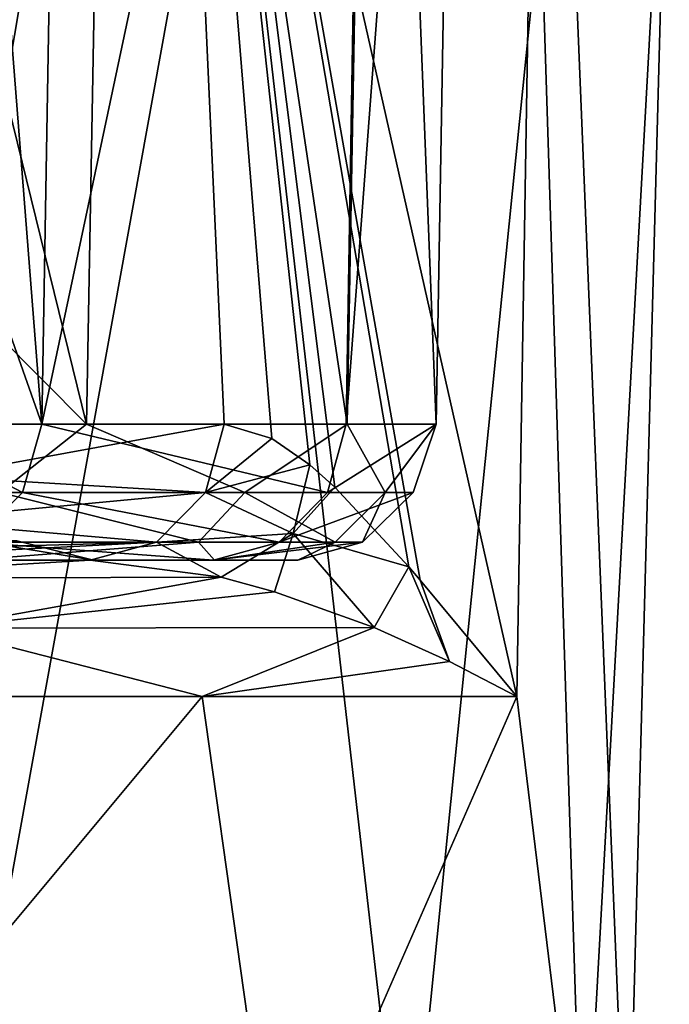
# Model space of a CAD drawing. Units: millimetres. Extents: x -16 to 16, y -765 to 3.
# Drawn here: x 11 to 15, y -315 to -309 of the extents above; entities that cross this region are included whole.
import ezdxf

# ---------------------------------------------------------------- set-up
doc = ezdxf.new("R2010")
doc.units = ezdxf.units.MM
doc.header["$LTSCALE"] = 26.699852
for name, color, linetype in [('116', 7, 'CONTINUOUS'), ('122', 7, 'CONTINUOUS'), ('123', 7, 'CONTINUOUS'), ('144', 7, 'CONTINUOUS'), ('148', 7, 'CONTINUOUS'), ('149', 7, 'CONTINUOUS'), ('35', 7, 'CONTINUOUS'), ('40', 7, 'CONTINUOUS'), ('43', 7, 'CONTINUOUS'), ('46', 7, 'CONTINUOUS'), ('56', 7, 'CONTINUOUS'), ('57', 7, 'CONTINUOUS')]:
    doc.layers.add(name, color=color, linetype=linetype)

msp = doc.modelspace()

# ---------------------------------------------------------------- linework, layer by layer
at = {"layer": '116', "linetype": 'Continuous'}
for points in [[(11.1835, -312.192, 53.0274), (9.1969, -312.192, 49.3241), (12.5103, -312.192, 52.9206), (11.1835, -312.192, 53.0274)], [(12.5103, -312.192, 52.9206), (9.1969, -312.192, 49.3241), (10.5309, -312.192, 44.472), (12.5103, -312.192, 52.9206)], [(10.7957, -312.192, 61.288), (11.7401, -312.192, 57.1928), (12.5169, -312.192, 60.3388), (10.7957, -312.192, 61.288)], [(10.949, -312.192, 63.745), (10.7957, -312.192, 61.288), (12.5169, -312.192, 60.3388), (10.949, -312.192, 63.745)], [(11.7401, -312.192, 57.1928), (11.1835, -312.192, 53.0274), (13.0517, -312.192, 56.6275), (11.7401, -312.192, 57.1928)], [(13.0517, -312.192, 56.6275), (11.1835, -312.192, 53.0274), (12.5103, -312.192, 52.9206), (13.0517, -312.192, 56.6275)], [(12.5169, -312.192, 60.3388), (11.7401, -312.192, 57.1928), (13.0517, -312.192, 56.6275), (12.5169, -312.192, 60.3388)]]:
    msp.add_3dface(points, dxfattribs=at)
at = {"layer": '122', "linetype": 'Continuous'}
for points in [[(11.6947, -311.3185, 64.2288), (9.2363, -301.3159, 67.3148), (9.1041, -308.7118, 67.2582), (11.6947, -311.3185, 64.2288)], [(11.8771, -301.32, 64.2681), (9.2363, -301.3159, 67.3148), (11.6947, -311.3185, 64.2288), (11.8771, -301.32, 64.2681)], [(13.3694, -311.3185, 60.5907), (11.8771, -301.32, 64.2681), (11.6947, -311.3185, 64.2288), (13.3694, -311.3185, 60.5907)], [(13.5489, -301.32, 60.5989), (11.8771, -301.32, 64.2681), (13.3694, -311.3185, 60.5907), (13.5489, -301.32, 60.5989)], [(13.5296, -301.32, 52.6175), (14.1151, -301.32, 56.6068), (13.3623, -311.3185, 52.6672), (13.5296, -301.32, 52.6175)], [(13.3623, -311.3185, 52.6672), (14.1151, -301.32, 56.6068), (13.9406, -311.3185, 56.6266), (13.3623, -311.3185, 52.6672)], [(13.9406, -311.3185, 56.6266), (13.5489, -301.32, 60.5989), (13.3694, -311.3185, 60.5907), (13.9406, -311.3185, 56.6266)], [(14.1151, -301.32, 56.6068), (13.5489, -301.32, 60.5989), (13.9406, -311.3185, 56.6266), (14.1151, -301.32, 56.6068)], [(9.0575, -311.3185, 67.2382), (11.6947, -311.3185, 64.2288), (9.1041, -308.7118, 67.2582), (9.0575, -311.3185, 67.2382)]]:
    msp.add_3dface(points, dxfattribs=at)
at = {"layer": '123', "linetype": 'Continuous'}
for points in [[(10.6207, -301.3208, 35.8044), (11.4067, -311.3185, 44.3205), (10.4913, -308.7208, 35.8025), (10.6207, -301.3208, 35.8044)], [(10.6207, -301.3208, 35.8044), (11.5797, -301.32, 44.2966), (11.4067, -311.3185, 44.3205), (10.6207, -301.3208, 35.8044)], [(13.5296, -301.32, 52.6175), (13.3623, -311.3185, 52.6672), (11.4067, -311.3185, 44.3205), (13.5296, -301.32, 52.6175)], [(11.5797, -301.32, 44.2966), (13.5296, -301.32, 52.6175), (11.4067, -311.3185, 44.3205), (11.5797, -301.32, 44.2966)], [(10.4458, -311.3185, 35.8019), (10.4913, -308.7208, 35.8025), (11.4067, -311.3185, 44.3205), (10.4458, -311.3185, 35.8019)]]:
    msp.add_3dface(points, dxfattribs=at)
at = {"layer": '144', "linetype": 'Continuous'}
for points in [[(11.7401, -312.192, 57.1928), (10.7957, -312.192, 61.288), (11.246, -312.0677, 57.7419), (11.7401, -312.192, 57.1928)], [(11.1835, -312.192, 53.0274), (11.7401, -312.192, 57.1928), (10.986, -312.0677, 53.9981), (11.1835, -312.192, 53.0274)], [(10.986, -312.0677, 53.9981), (11.7401, -312.192, 57.1928), (11.246, -312.0677, 57.7419), (10.986, -312.0677, 53.9981)]]:
    msp.add_3dface(points, dxfattribs=at)
at = {"layer": '148', "linetype": 'Continuous'}
for points in [[(11.6947, -311.3185, 64.2288), (9.0575, -311.3185, 67.2382), (11.1394, -311.756, 64.815), (11.6947, -311.3185, 64.2288)], [(11.6947, -311.3185, 64.2288), (11.1394, -311.756, 64.815), (12.7124, -311.756, 62.0535), (11.6947, -311.3185, 64.2288)], [(13.3694, -311.3185, 60.5907), (11.6947, -311.3185, 64.2288), (12.7124, -311.756, 62.0535), (13.3694, -311.3185, 60.5907)], [(13.3694, -311.3185, 60.5907), (12.7124, -311.756, 62.0535), (13.6128, -311.756, 59.0057), (13.3694, -311.3185, 60.5907)], [(13.3623, -311.3185, 52.6672), (13.9406, -311.3185, 56.6266), (13.2435, -311.756, 52.7025), (13.3623, -311.3185, 52.6672)], [(13.9406, -311.3185, 56.6266), (13.793, -311.756, 55.8327), (13.2435, -311.756, 52.7025), (13.9406, -311.3185, 56.6266)], [(13.9406, -311.3185, 56.6266), (13.3694, -311.3185, 60.5907), (13.6128, -311.756, 59.0057), (13.9406, -311.3185, 56.6266)], [(13.9406, -311.3185, 56.6266), (13.6128, -311.756, 59.0057), (13.793, -311.756, 55.8327), (13.9406, -311.3185, 56.6266)], [(10.8774, -312.0755, 64.6228), (12.4134, -312.0755, 61.9262), (11.1394, -311.756, 64.815), (10.8774, -312.0755, 64.6228)], [(11.1394, -311.756, 64.815), (12.4134, -312.0755, 61.9262), (12.7124, -311.756, 62.0535), (11.1394, -311.756, 64.815)], [(12.4134, -312.0755, 61.9262), (13.2927, -312.0755, 58.9501), (12.7124, -311.756, 62.0535), (12.4134, -312.0755, 61.9262)], [(12.7124, -311.756, 62.0535), (13.2927, -312.0755, 58.9501), (13.6128, -311.756, 59.0057), (12.7124, -311.756, 62.0535)], [(13.4687, -312.0755, 55.8517), (12.932, -312.0755, 52.7952), (13.793, -311.756, 55.8327), (13.4687, -312.0755, 55.8517)], [(13.793, -311.756, 55.8327), (12.932, -312.0755, 52.7952), (13.2435, -311.756, 52.7025), (13.793, -311.756, 55.8327)], [(13.2927, -312.0755, 58.9501), (13.4687, -312.0755, 55.8517), (13.6128, -311.756, 59.0057), (13.2927, -312.0755, 58.9501)], [(13.6128, -311.756, 59.0057), (13.4687, -312.0755, 55.8517), (13.793, -311.756, 55.8327), (13.6128, -311.756, 59.0057)], [(10.8774, -312.0755, 64.6228), (10.949, -312.192, 63.745), (12.4134, -312.0755, 61.9262), (10.8774, -312.0755, 64.6228)], [(10.949, -312.192, 63.745), (12.5169, -312.192, 60.3388), (12.4134, -312.0755, 61.9262), (10.949, -312.192, 63.745)], [(12.4134, -312.0755, 61.9262), (12.5169, -312.192, 60.3388), (13.2927, -312.0755, 58.9501), (12.4134, -312.0755, 61.9262)], [(13.0517, -312.192, 56.6275), (12.5103, -312.192, 52.9206), (13.4687, -312.0755, 55.8517), (13.0517, -312.192, 56.6275)], [(13.4687, -312.0755, 55.8517), (12.5103, -312.192, 52.9206), (12.932, -312.0755, 52.7952), (13.4687, -312.0755, 55.8517)], [(12.5169, -312.192, 60.3388), (13.0517, -312.192, 56.6275), (13.2927, -312.0755, 58.9501), (12.5169, -312.192, 60.3388)], [(13.2927, -312.0755, 58.9501), (13.0517, -312.192, 56.6275), (13.4687, -312.0755, 55.8517), (13.2927, -312.0755, 58.9501)]]:
    msp.add_3dface(points, dxfattribs=at)
at = {"layer": '149', "linetype": 'Continuous'}
for points in [[(10.4458, -311.3185, 35.8019), (11.2843, -311.7564, 44.3417), (10.3218, -311.7564, 35.8085), (10.4458, -311.3185, 35.8019)], [(10.4458, -311.3185, 35.8019), (11.4067, -311.3185, 44.3205), (11.2843, -311.7564, 44.3417), (10.4458, -311.3185, 35.8019)], [(11.4067, -311.3185, 44.3205), (13.2435, -311.756, 52.7025), (11.2843, -311.7564, 44.3417), (11.4067, -311.3185, 44.3205)], [(11.4067, -311.3185, 44.3205), (13.3623, -311.3185, 52.6672), (13.2435, -311.756, 52.7025), (11.4067, -311.3185, 44.3205)], [(11.2843, -311.7564, 44.3417), (10.9644, -312.0755, 44.397), (10.3218, -311.7564, 35.8085), (11.2843, -311.7564, 44.3417)], [(12.932, -312.0755, 52.7952), (10.9644, -312.0755, 44.397), (11.2843, -311.7564, 44.3417), (12.932, -312.0755, 52.7952)], [(13.2435, -311.756, 52.7025), (12.932, -312.0755, 52.7952), (11.2843, -311.7564, 44.3417), (13.2435, -311.756, 52.7025)], [(12.5103, -312.192, 52.9206), (10.5309, -312.192, 44.472), (10.9644, -312.0755, 44.397), (12.5103, -312.192, 52.9206)], [(12.932, -312.0755, 52.7952), (12.5103, -312.192, 52.9206), (10.9644, -312.0755, 44.397), (12.932, -312.0755, 52.7952)]]:
    msp.add_3dface(points, dxfattribs=at)
at = {"layer": '35', "linetype": 'Continuous'}
for points in [[(11.7183, -312.192, 11.2121), (9.9155, -312.192, 21.212), (9.7642, -312.192, 12.9495), (11.7183, -312.192, 11.2121)], [(9.9247, -312.192, 21.1287), (9.9155, -312.192, 21.212), (11.7183, -312.192, 11.2121), (9.9247, -312.192, 21.1287)]]:
    msp.add_3dface(points, dxfattribs=at)
at = {"layer": '40', "linetype": 'Continuous'}
for points in [[(12.6022, -306.5516, -8.9258), (10.7878, -316.56, -10.8048), (9.1774, -306.5516, -12.4202), (12.6022, -306.5516, -8.9258)], [(13.7518, -316.56, -6.634), (10.7878, -316.56, -10.8048), (12.6022, -306.5516, -8.9258), (13.7518, -316.56, -6.634)], [(14.762, -306.5516, -4.5353), (13.7518, -316.56, -6.634), (12.6022, -306.5516, -8.9258), (14.762, -306.5516, -4.5353)], [(15.1713, -316.56, -1.7181), (13.7518, -316.56, -6.634), (14.762, -306.5516, -4.5353), (15.1713, -316.56, -1.7181)], [(14.4605, -313.0655, 5.0874), (14.887, -316.56, 3.3908), (14.5678, -306.5516, 5.1251), (14.4605, -313.0655, 5.0874)], [(14.5678, -306.5516, 5.1251), (14.887, -316.56, 3.3908), (15.4399, -306.5516, 0.3105), (14.5678, -306.5516, 5.1251)], [(15.4399, -306.5516, 0.3105), (15.1713, -316.56, -1.7181), (14.762, -306.5516, -4.5353), (15.4399, -306.5516, 0.3105)], [(14.887, -316.56, 3.3908), (15.1713, -316.56, -1.7181), (15.4399, -306.5516, 0.3105), (14.887, -316.56, 3.3908)], [(9.4035, -313.0655, 12.1063), (9.5223, -316.56, 11.9351), (12.4385, -313.0655, 8.9594), (9.4035, -313.0655, 12.1063)], [(9.5223, -316.56, 11.9351), (12.9308, -316.56, 8.1189), (12.4385, -313.0655, 8.9594), (9.5223, -316.56, 11.9351)], [(12.4385, -313.0655, 8.9594), (12.9308, -316.56, 8.1189), (14.4605, -313.0655, 5.0874), (12.4385, -313.0655, 8.9594)], [(12.9308, -316.56, 8.1189), (14.887, -316.56, 3.3908), (14.4605, -313.0655, 5.0874), (12.9308, -316.56, 8.1189)]]:
    msp.add_3dface(points, dxfattribs=at)
at = {"layer": '43', "linetype": 'Continuous'}
for points in [[(12.2041, -303.067, 13.6482), (10.834, -303.067, 22.3822), (10.8082, -311.3185, 21.2266), (12.2041, -303.067, 13.6482)], [(12.5801, -311.3185, 11.4297), (12.2041, -303.067, 13.6482), (10.8082, -311.3185, 21.2266), (12.5801, -311.3185, 11.4297)], [(14.4605, -313.0655, 5.0874), (14.5678, -306.5516, 5.1251), (12.2041, -303.067, 13.6482), (14.4605, -313.0655, 5.0874)], [(14.4605, -313.0655, 5.0874), (12.2041, -303.067, 13.6482), (13.8398, -312.3184, 6.9725), (14.4605, -313.0655, 5.0874)], [(13.8398, -312.3184, 6.9725), (12.2041, -303.067, 13.6482), (13.7668, -312.2329, 7.2059), (13.8398, -312.3184, 6.9725)], [(13.7668, -312.2329, 7.2059), (12.2041, -303.067, 13.6482), (13.2906, -311.7215, 8.7964), (13.7668, -312.2329, 7.2059)], [(13.2906, -311.7215, 8.7964), (12.2041, -303.067, 13.6482), (13.1308, -311.5796, 9.3593), (13.2906, -311.7215, 8.7964)], [(13.1308, -311.5796, 9.3593), (12.2041, -303.067, 13.6482), (12.8854, -311.4095, 10.2555), (13.1308, -311.5796, 9.3593)], [(12.8854, -311.4095, 10.2555), (12.2041, -303.067, 13.6482), (12.5801, -311.3185, 11.4297), (12.8854, -311.4095, 10.2555)]]:
    msp.add_3dface(points, dxfattribs=at)
at = {"layer": '46', "linetype": 'Continuous'}
for points in [[(11.7183, -312.192, 11.2121), (9.7642, -312.192, 12.9495), (9.7185, -312.3083, 12.4304), (11.7183, -312.192, 11.2121)], [(11.7183, -312.192, 11.2121), (9.7185, -312.3083, 12.4304), (12.5597, -312.3009, 9.5726), (11.7183, -312.192, 11.2121)], [(9.7185, -312.3083, 12.4304), (10.7331, -312.6276, 11.1181), (12.5597, -312.3009, 9.5726), (9.7185, -312.3083, 12.4304)], [(12.5597, -312.3009, 9.5726), (10.7331, -312.6276, 11.1181), (12.902, -312.3935, 8.8658), (12.5597, -312.3009, 9.5726)], [(10.7331, -312.6276, 11.1181), (13.5427, -312.6235, 7.4485), (12.902, -312.3935, 8.8658), (10.7331, -312.6276, 11.1181)], [(9.4035, -313.0655, 12.1063), (12.4385, -313.0655, 8.9594), (10.7331, -312.6276, 11.1181), (9.4035, -313.0655, 12.1063)], [(10.7331, -312.6276, 11.1181), (12.4385, -313.0655, 8.9594), (13.5427, -312.6235, 7.4485), (10.7331, -312.6276, 11.1181)], [(13.5427, -312.6235, 7.4485), (12.4385, -313.0655, 8.9594), (14.0281, -312.8416, 6.2612), (13.5427, -312.6235, 7.4485)], [(12.4385, -313.0655, 8.9594), (14.4605, -313.0655, 5.0874), (14.0281, -312.8416, 6.2612), (12.4385, -313.0655, 8.9594)]]:
    msp.add_3dface(points, dxfattribs=at)
at = {"layer": '56', "linetype": 'Continuous'}
for points in [[(12.5801, -311.3185, 11.4297), (10.8082, -311.3185, 21.2266), (10.7365, -311.6539, 21.2187), (12.5801, -311.3185, 11.4297)], [(12.5801, -311.3185, 11.4297), (10.7365, -311.6539, 21.2187), (12.4597, -311.7564, 11.3993), (12.5801, -311.3185, 11.4297)], [(10.7365, -311.6539, 21.2187), (10.544, -311.9371, 21.1973), (12.4597, -311.7564, 11.3993), (10.7365, -311.6539, 21.2187)], [(12.4597, -311.7564, 11.3993), (10.544, -311.9371, 21.1973), (12.1445, -312.0757, 11.3197), (12.4597, -311.7564, 11.3993)], [(10.544, -311.9371, 21.1973), (10.2593, -312.1258, 21.1657), (12.1445, -312.0757, 11.3197), (10.544, -311.9371, 21.1973)], [(9.9247, -312.192, 21.1287), (11.7183, -312.192, 11.2121), (12.1445, -312.0757, 11.3197), (9.9247, -312.192, 21.1287)], [(10.2593, -312.1258, 21.1657), (9.9247, -312.192, 21.1287), (12.1445, -312.0757, 11.3197), (10.2593, -312.1258, 21.1657)]]:
    msp.add_3dface(points, dxfattribs=at)
at = {"layer": '57', "linetype": 'Continuous'}
for points in [[(12.8854, -311.4095, 10.2555), (12.5801, -311.3185, 11.4297), (12.4597, -311.7564, 11.3993), (12.8854, -311.4095, 10.2555)], [(13.1308, -311.5796, 9.3593), (12.8854, -311.4095, 10.2555), (12.4597, -311.7564, 11.3993), (13.1308, -311.5796, 9.3593)], [(13.1308, -311.5796, 9.3593), (12.4597, -311.7564, 11.3993), (13.023, -312.019, 9.311), (13.1308, -311.5796, 9.3593)], [(13.2906, -311.7215, 8.7964), (13.1308, -311.5796, 9.3593), (13.023, -312.019, 9.311), (13.2906, -311.7215, 8.7964)], [(12.4597, -311.7564, 11.3993), (12.1445, -312.0757, 11.3197), (13.023, -312.019, 9.311), (12.4597, -311.7564, 11.3993)], [(13.7668, -312.2329, 7.2059), (13.2906, -311.7215, 8.7964), (13.023, -312.019, 9.311), (13.7668, -312.2329, 7.2059)], [(12.1445, -312.0757, 11.3197), (12.5597, -312.3009, 9.5726), (13.023, -312.019, 9.311), (12.1445, -312.0757, 11.3197)], [(12.5597, -312.3009, 9.5726), (12.902, -312.3935, 8.8658), (13.023, -312.019, 9.311), (12.5597, -312.3009, 9.5726)], [(12.902, -312.3935, 8.8658), (13.5427, -312.6235, 7.4485), (13.023, -312.019, 9.311), (12.902, -312.3935, 8.8658)], [(13.5427, -312.6235, 7.4485), (13.7668, -312.2329, 7.2059), (13.023, -312.019, 9.311), (13.5427, -312.6235, 7.4485)], [(11.7183, -312.192, 11.2121), (12.5597, -312.3009, 9.5726), (12.1445, -312.0757, 11.3197), (11.7183, -312.192, 11.2121)], [(13.7668, -312.2329, 7.2059), (13.5427, -312.6235, 7.4485), (14.0281, -312.8416, 6.2612), (13.7668, -312.2329, 7.2059)], [(13.8398, -312.3184, 6.9725), (13.7668, -312.2329, 7.2059), (14.0281, -312.8416, 6.2612), (13.8398, -312.3184, 6.9725)], [(14.4605, -313.0655, 5.0874), (13.8398, -312.3184, 6.9725), (14.0281, -312.8416, 6.2612), (14.4605, -313.0655, 5.0874)]]:
    msp.add_3dface(points, dxfattribs=at)

doc.saveas('drawing.dxf')
